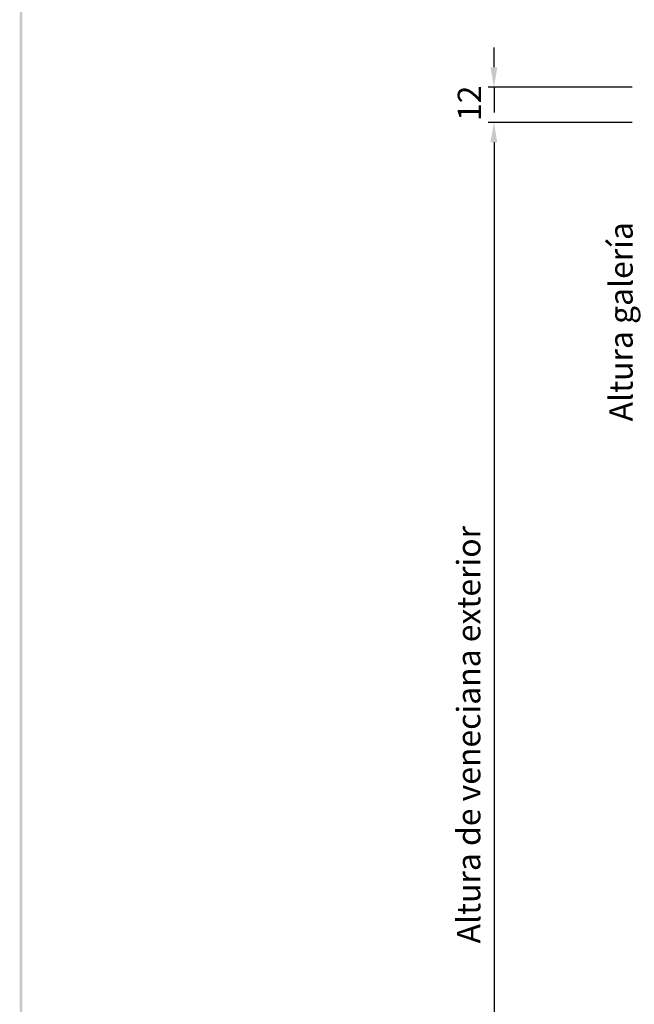
# Model space of a CAD drawing. Extents: x 0 to 176, y 0 to 275.
# Drawn here: x 0 to 40, y 155 to 219 of the extents above; entities that cross this region are included whole.
import ezdxf

# ---------------------------------------------------------------- set-up
doc = ezdxf.new("R2010")
doc.units = 0
doc.layers.add('Print2cad', color=7, linetype='CONTINUOUS')
doc.styles.add('WXGWOG+NimbusSanLOT-Lig', font='arial.ttf')

msp = doc.modelspace()

# ---------------------------------------------------------------- linework, layer by layer
at = {"layer": 'Print2cad', "color": 7, "linetype": 'Continuous'}
for p, q in [((30.898, 216.115), (30.898, 217.404)), ((39.884, 214.825), (30.527, 214.825)), ((30.898, 214.825), (30.898, 213.165)), ((39.884, 212.52), (30.527, 212.52)), ((30.898, 211.231), (30.898, 209.922)), ((30.898, 211.23), (30.898, 116.798))]:
    msp.add_line(p, q, dxfattribs=at)
at = {"layer": 'Print2cad', "color": 7, "lineweight": 0}
for points in [[(0.19, 12.563), (0.021, 12.563), (0.19, 241.952), (0.021, 241.952)], [(31.113, 216.114), (30.664, 216.114), (30.898, 214.825), (30.664, 216.114)], [(31.113, 211.23), (30.664, 211.23), (30.898, 212.52), (30.664, 211.23)], [(31.113, 211.23), (30.664, 211.23), (30.898, 212.52), (30.664, 211.23)]]:
    msp.add_solid(points, dxfattribs=at)

# ---------------------------------------------------------------- texts
at = {"layer": 'Print2cad', "color": 7, "lineweight": 0, "style": 'WXGWOG+NimbusSanLOT-Lig', "oblique": 360}
for s, height, p in [('12', 1.5232, (30.059, 212.617)), ('Altura galería', 1.52324, (39.926, 193.067)), ('Altura de veneciana exterior', 1.52324, (30.008, 159.091))]:
    msp.add_text(s, height=height, rotation=90, dxfattribs=at).set_placement(p)

doc.saveas('drawing.dxf')
